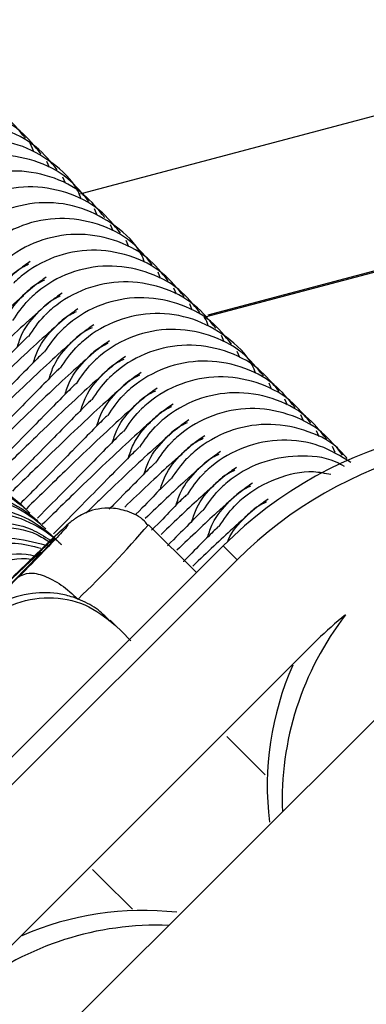
# Model space of a CAD drawing. Units: millimetres. Extents: x 8562 to 25208, y 42620 to 49019.
# Drawn here: x 19944 to 19953, y 45474 to 45500 of the extents above; entities that cross this region are included whole.
import ezdxf

# ---------------------------------------------------------------- set-up
doc = ezdxf.new("R2010")
doc.units = ezdxf.units.MM
doc.header["$LTSCALE"] = 200

msp = doc.modelspace()

# ---------------------------------------------------------------- linework, layer by layer
at = {"color": 7, "linetype": 'Continuous', "lineweight": 25}
for p, q in [((19967.696, 45501.605), (19945.349, 45495.66)), ((19944.057, 45496.793), (19943.971, 45496.99)), ((19966.493, 45497.146), (19948.624, 45492.392)), ((19966.468, 45497.171), (19948.676, 45492.437)), ((19944.486, 45496.35), (19944.417, 45496.51)), ((19944.906, 45495.93), (19944.836, 45496.091)), ((19945.332, 45495.655), (19945.27, 45495.639)), ((19945.745, 45495.091), (19945.675, 45495.251)), ((19946.165, 45494.672), (19946.095, 45494.832)), ((19946.584, 45494.252), (19946.515, 45494.412)), ((19947.423, 45493.413), (19947.354, 45493.573)), ((19947.843, 45492.993), (19947.773, 45493.153)), ((19948.262, 45492.574), (19948.193, 45492.734)), ((19948.607, 45492.388), (19948.581, 45492.381)), ((19949.101, 45491.735), (19949.032, 45491.895)), ((19949.521, 45491.315), (19949.452, 45491.475)), ((19950.36, 45490.476), (19950.291, 45490.636)), ((19950.78, 45490.056), (19950.71, 45490.216)), ((19951.2, 45489.637), (19951.13, 45489.797)), ((19951.619, 45489.217), (19951.55, 45489.377)), ((19952.039, 45488.797), (19951.969, 45488.958)), ((19948.368, 45485.617), (19947.099, 45486.886)), ((19949.075, 45486.324), (19940.59, 45477.839)), ((19949.445, 45485.954), (19940.96, 45477.469)), ((19946.231, 45484.219), (19946.092, 45484.358)), ((19943.081, 45475.348), (19951.566, 45483.833))]:
    msp.add_line(p, q, dxfattribs=at)
at = {"color": 1, "linetype": 'Continuous', "lineweight": 25}
msp.add_line((19949.445, 45485.954), (19949.075, 45486.324), dxfattribs=at)
at = {"color": 7, "linetype": 'Continuous', "lineweight": 25, "flags": 128}
for points in [[(20499.257, 46027.893), (20450.12, 45978.756), (20400.98, 45929.616), (20351.837, 45880.473), (20302.693, 45831.328), (20253.549, 45782.184), (20204.405, 45733.041), (20155.265, 45683.901), (20106.128, 45634.764), (20056.997, 45585.632), (20007.871, 45536.507), (19958.754, 45487.389), (19909.645, 45438.281), (19860.547, 45389.182), (19811.46, 45340.095), (19762.385, 45291.021), (19713.325, 45241.96), (19664.279, 45192.915), (19615.251, 45143.886), (19566.24, 45094.875), (19517.248, 45045.883), (19468.277, 44996.912), (19419.326, 44947.962)], [(19940.766, 45482.663), (19940.773, 45482.694), (19941.042, 45482.986), (19941.535, 45483.495), (19942.175, 45484.143), (19942.864, 45484.832), (19943.5, 45485.457), (19943.983, 45485.923), (19944.241, 45486.159), (19944.234, 45486.128), (19943.964, 45485.836), (19943.472, 45485.327), (19942.832, 45484.679), (19942.142, 45483.99), (19941.507, 45483.365), (19941.024, 45482.899), (19940.766, 45482.663)], [(19946.638, 45483.812), (19946.386, 45484.064), (19946.23, 45484.22)], [(19950.188, 45480.262), (19949.397, 45481.053), (19949.171, 45481.279)], [(19945.625, 45477.754), (19945.861, 45477.518), (19946.677, 45476.702)]]:
    msp.add_lwpolyline(points, dxfattribs=at)
at = {"color": 7, "linetype": 'Continuous', "lineweight": 25}
for centre, radius, start, end in [((19956.854, 45478.546), 11, 71.5068, 135.0018), ((19957.224, 45478.176), 11, 74.5966, 135.0027), ((19958.644, 45479.588), 8.007, 142.1942, 182.2135), ((19957.251, 45478.145), 8.042, 127.8373, 134.9809), ((19947.325, 45468.274), 8.003, 87.7731, 127.8154)]:
    msp.add_arc(centre, radius, start, end, dxfattribs=at)
at = {"color": 1, "linetype": 'Continuous', "lineweight": 25}
msp.add_arc((19926.745, 45504.244), 26.75, 313.7348, 319.5414, dxfattribs=at)
at = {"color": 7, "linetype": 'Continuous', "lineweight": 25}
for centre, major_axis, start_param, end_param in [((19958.266, 45479.962), (8.021, 0.1), 2.716066, 3.248828), ((19946.953, 45468.648), (0.1, 8.021), 6.182623, 6.708713)]:
    msp.add_ellipse(centre, major_axis=major_axis, ratio=0.99451, start_param=start_param, end_param=end_param, dxfattribs=at)
for points, knots in [([(19943.847, 45497.125), (19943.672, 45497.34), (19943.284, 45497.818), (19942.411, 45498.253), (19941.402, 45498.411), (19940.392, 45498.22), (19939.73, 45497.837), (19939.411, 45497.551), (19939.346, 45497.487), (19939.337, 45497.477)], [0, 0, 0, 0, 0.160696, 0.357169, 0.553518, 0.749881, 0.946256, 0.992155, 1, 1, 1, 1]), ([(19944.266, 45496.705), (19944.092, 45496.92), (19943.704, 45497.398), (19942.83, 45497.833), (19941.821, 45497.992), (19940.812, 45497.801), (19940.149, 45497.417), (19939.831, 45497.132), (19939.766, 45497.067), (19939.756, 45497.058)], [0, 0, 0, 0, 0.160698, 0.357169, 0.55352, 0.749886, 0.946264, 0.992164, 1, 1, 1, 1]), ([(19944.686, 45496.286), (19944.512, 45496.5), (19944.124, 45496.978), (19943.247, 45497.417), (19942.249, 45497.558), (19941.46, 45497.466), (19941.1, 45497.243), (19941.026, 45497.197)], [0, 0, 0, 0, 0.200697, 0.446073, 0.691413, 0.936542, 1, 1, 1, 1]), ([(19945.325, 45495.511), (19945.295, 45495.585), (19945.14, 45495.973), (19944.566, 45496.508), (19943.676, 45497.004), (19942.666, 45497.136), (19941.879, 45497.046), (19941.519, 45496.823), (19941.445, 45496.777)], [0, 0, 0, 0, 0.053091, 0.275421, 0.497851, 0.720253, 0.942567, 1, 1, 1, 1]), ([(19945.525, 45495.446), (19945.35, 45495.661), (19944.963, 45496.139), (19944.089, 45496.574), (19943.08, 45496.733), (19942.07, 45496.542), (19941.408, 45496.158), (19941.09, 45495.873), (19941.025, 45495.808), (19941.015, 45495.799)], [0, 0, 0, 0, 0.1606417, 0.3571213, 0.553573, 0.7499471, 0.9462534, 0.9921547, 1, 1, 1, 1]), ([(19945.944, 45495.027), (19945.77, 45495.242), (19945.382, 45495.72), (19944.508, 45496.155), (19943.499, 45496.314), (19942.49, 45496.122), (19941.827, 45495.74), (19941.51, 45495.453), (19941.444, 45495.389), (19941.434, 45495.379)], [0, 0, 0, 0, 0.160631, 0.357098, 0.553539, 0.749903, 0.94619, 0.992097, 1, 1, 1, 1]), ([(19946.364, 45494.607), (19946.19, 45494.822), (19945.802, 45495.3), (19944.928, 45495.735), (19943.919, 45495.894), (19942.909, 45495.703), (19942.247, 45495.319), (19941.929, 45495.034), (19941.864, 45494.969), (19941.854, 45494.96)], [0, 0, 0, 0, 0.16063, 0.357096, 0.553533, 0.749893, 0.946265, 0.992163, 1, 1, 1, 1]), ([(19947.003, 45493.833), (19946.974, 45493.907), (19946.819, 45494.295), (19946.244, 45494.831), (19945.357, 45495.321), (19944.336, 45495.473), (19943.33, 45495.283), (19942.667, 45494.9), (19942.348, 45494.614), (19942.283, 45494.549), (19942.274, 45494.54)], [0, 0, 0, 0, 0.043291, 0.224736, 0.406137, 0.58759, 0.768972, 0.950357, 0.992761, 1, 1, 1, 1]), ([(19947.203, 45493.768), (19947.029, 45493.983), (19946.641, 45494.461), (19945.767, 45494.896), (19944.758, 45495.055), (19943.748, 45494.864), (19943.086, 45494.48), (19942.768, 45494.194), (19942.703, 45494.13), (19942.693, 45494.12)], [0, 0, 0, 0, 0.160696, 0.357083, 0.553525, 0.749888, 0.946264, 0.992163, 1, 1, 1, 1]), ([(19947.623, 45493.348), (19947.448, 45493.563), (19947.06, 45494.041), (19946.187, 45494.477), (19945.178, 45494.635), (19944.168, 45494.444), (19943.506, 45494.06), (19943.188, 45493.775), (19943.122, 45493.71), (19943.113, 45493.701)], [0, 0, 0, 0, 0.160694, 0.357084, 0.553522, 0.749883, 0.946257, 0.992155, 1, 1, 1, 1]), ([(19948.042, 45492.929), (19947.868, 45493.144), (19947.48, 45493.622), (19946.606, 45494.057), (19945.597, 45494.215), (19944.588, 45494.024), (19943.926, 45493.641), (19943.607, 45493.355), (19943.542, 45493.291), (19943.532, 45493.281)], [0, 0, 0, 0, 0.160696, 0.357083, 0.553525, 0.749888, 0.946264, 0.992163, 1, 1, 1, 1]), ([(19943.975, 45493.859), (19943.875, 45493.791), (19943.683, 45493.661), (19942.932, 45492.994), (19941.89, 45492.013), (19940.921, 45491.063), (19940.567, 45490.716)], [0, 0, 0, 0, 0.234267, 0.446678, 0.79757, 1, 1, 1, 1]), ([(19943.931, 45493.785), (19943.818, 45493.728), (19943.635, 45493.637), (19943.478, 45493.485), (19943.412, 45493.42), (19943.403, 45493.411)], [0, 0, 0, 0, 0.576701, 0.938235, 1, 1, 1, 1]), ([(19948.462, 45492.509), (19948.287, 45492.724), (19947.899, 45493.202), (19947.026, 45493.637), (19946.017, 45493.796), (19945.007, 45493.605), (19944.345, 45493.221), (19944.027, 45492.936), (19943.962, 45492.871), (19943.952, 45492.862)], [0, 0, 0, 0, 0.160694, 0.357084, 0.553522, 0.749883, 0.946257, 0.992155, 1, 1, 1, 1]), ([(19944.395, 45493.44), (19944.294, 45493.371), (19944.103, 45493.241), (19943.352, 45492.575), (19942.31, 45491.593), (19941.341, 45490.644), (19940.987, 45490.296)], [0, 0, 0, 0, 0.234269, 0.446679, 0.797573, 1, 1, 1, 1]), ([(19944.351, 45493.365), (19944.238, 45493.309), (19944.055, 45493.217), (19943.897, 45493.065), (19943.832, 45493.001), (19943.822, 45492.991)], [0, 0, 0, 0, 0.576719, 0.938237, 1, 1, 1, 1]), ([(19948.882, 45492.09), (19948.707, 45492.305), (19948.319, 45492.783), (19947.446, 45493.218), (19946.437, 45493.376), (19945.427, 45493.185), (19944.765, 45492.802), (19944.446, 45492.516), (19944.381, 45492.452), (19944.372, 45492.442)], [0, 0, 0, 0, 0.160696, 0.357083, 0.553525, 0.749888, 0.946264, 0.992163, 1, 1, 1, 1]), ([(19944.815, 45493.02), (19944.714, 45492.952), (19944.522, 45492.821), (19943.771, 45492.155), (19942.729, 45491.173), (19941.761, 45490.224), (19941.406, 45489.877)], [0, 0, 0, 0, 0.234267, 0.446677, 0.797574, 1, 1, 1, 1]), ([(19943.216, 45492.016), (19943.254, 45492.136), (19943.367, 45492.493), (19943.629, 45492.795), (19943.813, 45492.982), (19943.822, 45492.991)], [0, 0, 0, 0, 0.322242, 0.965398, 1, 1, 1, 1]), ([(19943.516, 45492.294), (19943.641, 45492.482), (19943.775, 45492.682), (19943.943, 45492.852), (19943.952, 45492.862)], [0, 0, 0, 0, 0.944011, 1, 1, 1, 1]), ([(19944.77, 45492.946), (19944.658, 45492.889), (19944.474, 45492.798), (19944.317, 45492.646), (19944.252, 45492.581), (19944.242, 45492.572)], [0, 0, 0, 0, 0.576701, 0.938235, 1, 1, 1, 1]), ([(19949.301, 45491.67), (19949.127, 45491.885), (19948.739, 45492.363), (19947.865, 45492.798), (19946.856, 45492.957), (19945.846, 45492.766), (19945.184, 45492.382), (19944.866, 45492.097), (19944.801, 45492.032), (19944.791, 45492.023)], [0, 0, 0, 0, 0.160696, 0.357169, 0.553518, 0.749881, 0.946256, 0.992155, 1, 1, 1, 1]), ([(19945.234, 45492.601), (19945.134, 45492.532), (19944.942, 45492.402), (19944.191, 45491.735), (19943.149, 45490.754), (19942.18, 45489.804), (19941.826, 45489.457)], [0, 0, 0, 0, 0.234269, 0.446679, 0.797573, 1, 1, 1, 1]), ([(19943.635, 45491.597), (19943.673, 45491.716), (19943.787, 45492.074), (19944.049, 45492.375), (19944.233, 45492.562), (19944.242, 45492.572)], [0, 0, 0, 0, 0.322198, 0.96536, 1, 1, 1, 1]), ([(19943.935, 45491.874), (19944.061, 45492.063), (19944.194, 45492.263), (19944.362, 45492.433), (19944.372, 45492.442)], [0, 0, 0, 0, 0.944011, 1, 1, 1, 1]), ([(19945.19, 45492.526), (19945.077, 45492.47), (19944.893, 45492.378), (19944.736, 45492.226), (19944.671, 45492.162), (19944.662, 45492.152)], [0, 0, 0, 0, 0.577245, 0.938244, 1, 1, 1, 1]), ([(19949.941, 45490.895), (19949.911, 45490.97), (19949.756, 45491.357), (19949.181, 45491.894), (19948.294, 45492.384), (19947.273, 45492.536), (19946.267, 45492.346), (19945.604, 45491.962), (19945.286, 45491.677), (19945.22, 45491.612), (19945.211, 45491.603)], [0, 0, 0, 0, 0.043282, 0.224737, 0.406217, 0.587587, 0.768971, 0.950364, 0.992762, 1, 1, 1, 1]), ([(19948.682, 45492.154), (19948.661, 45492.235), (19948.64, 45492.318), (19948.583, 45492.379), (19948.581, 45492.381)], [0, 0, 0, 0, 0.966258, 1, 1, 1, 1]), ([(19945.654, 45492.181), (19945.553, 45492.113), (19945.361, 45491.982), (19944.611, 45491.316), (19943.569, 45490.334), (19942.6, 45489.385), (19942.246, 45489.038)], [0, 0, 0, 0, 0.234267, 0.446677, 0.797574, 1, 1, 1, 1]), ([(19944.055, 45491.177), (19944.093, 45491.297), (19944.207, 45491.654), (19944.468, 45491.956), (19944.652, 45492.143), (19944.662, 45492.152)], [0, 0, 0, 0, 0.322242, 0.965398, 1, 1, 1, 1]), ([(19944.355, 45491.454), (19944.481, 45491.643), (19944.614, 45491.843), (19944.782, 45492.013), (19944.791, 45492.023)], [0, 0, 0, 0, 0.944011, 1, 1, 1, 1]), ([(19945.61, 45492.106), (19945.497, 45492.05), (19945.313, 45491.959), (19945.156, 45491.806), (19945.091, 45491.742), (19945.081, 45491.733)], [0, 0, 0, 0, 0.577282, 0.938237, 1, 1, 1, 1]), ([(19950.141, 45490.831), (19949.966, 45491.046), (19949.578, 45491.524), (19948.704, 45491.959), (19947.695, 45492.118), (19946.686, 45491.927), (19946.024, 45491.543), (19945.705, 45491.257), (19945.64, 45491.193), (19945.631, 45491.183)], [0, 0, 0, 0, 0.160697, 0.357166, 0.553516, 0.74988, 0.946257, 0.992155, 1, 1, 1, 1]), ([(19943.917, 45491.873), (19943.905, 45491.864), (19943.879, 45491.845), (19943.54, 45491.501), (19943.035, 45490.988), (19942.404, 45490.343), (19941.857, 45489.788), (19941.566, 45489.493)], [0, 0, 0, 0, 0.1948586, 0.4134413, 0.6138812, 0.7948555, 1, 1, 1, 1]), ([(19946.074, 45491.761), (19945.973, 45491.693), (19945.781, 45491.563), (19945.03, 45490.896), (19943.988, 45489.915), (19943.02, 45488.965), (19942.665, 45488.618)], [0, 0, 0, 0, 0.234269, 0.446679, 0.797573, 1, 1, 1, 1]), ([(19944.475, 45490.758), (19944.513, 45490.877), (19944.626, 45491.235), (19944.888, 45491.536), (19945.072, 45491.723), (19945.081, 45491.733)], [0, 0, 0, 0, 0.322198, 0.96536, 1, 1, 1, 1]), ([(19944.775, 45491.035), (19944.9, 45491.224), (19945.033, 45491.424), (19945.202, 45491.593), (19945.211, 45491.603)], [0, 0, 0, 0, 0.944011, 1, 1, 1, 1]), ([(19946.029, 45491.687), (19945.916, 45491.631), (19945.733, 45491.539), (19945.576, 45491.387), (19945.51, 45491.322), (19945.501, 45491.313)], [0, 0, 0, 0, 0.577245, 0.938244, 1, 1, 1, 1]), ([(19950.56, 45490.411), (19950.386, 45490.626), (19949.997, 45491.104), (19949.124, 45491.539), (19948.115, 45491.698), (19947.105, 45491.507), (19946.443, 45491.123), (19946.125, 45490.838), (19946.06, 45490.773), (19946.05, 45490.764)], [0, 0, 0, 0, 0.160697, 0.357167, 0.55361, 0.749886, 0.946257, 0.992164, 1, 1, 1, 1]), ([(19944.337, 45491.453), (19944.325, 45491.444), (19944.298, 45491.425), (19943.959, 45491.082), (19943.455, 45490.568), (19942.823, 45489.923), (19942.276, 45489.368), (19941.986, 45489.073)], [0, 0, 0, 0, 0.194852, 0.413445, 0.613883, 0.794859, 1, 1, 1, 1]), ([(19946.493, 45491.342), (19946.393, 45491.273), (19946.201, 45491.143), (19945.45, 45490.477), (19944.407, 45489.495), (19943.439, 45488.546), (19943.085, 45488.198)], [0, 0, 0, 0, 0.234264, 0.446675, 0.797606, 1, 1, 1, 1]), ([(19944.894, 45490.338), (19944.932, 45490.457), (19945.045, 45490.815), (19945.308, 45491.117), (19945.491, 45491.303), (19945.501, 45491.313)], [0, 0, 0, 0, 0.322162, 0.965406, 1, 1, 1, 1]), ([(19946.449, 45491.267), (19946.336, 45491.211), (19946.152, 45491.12), (19945.995, 45490.967), (19945.93, 45490.903), (19945.92, 45490.893)], [0, 0, 0, 0, 0.577282, 0.938237, 1, 1, 1, 1]), ([(19944.757, 45491.033), (19944.744, 45491.024), (19944.718, 45491.005), (19944.379, 45490.662), (19943.875, 45490.149), (19943.243, 45489.504), (19942.696, 45488.949), (19942.405, 45488.654)], [0, 0, 0, 0, 0.1948589, 0.413442, 0.6138823, 0.7948506, 1, 1, 1, 1]), ([(19945.194, 45490.615), (19945.32, 45490.804), (19945.453, 45491.004), (19945.621, 45491.174), (19945.631, 45491.183)], [0, 0, 0, 0, 0.944064, 1, 1, 1, 1]), ([(19950.98, 45489.992), (19950.805, 45490.207), (19950.417, 45490.685), (19949.543, 45491.12), (19948.534, 45491.278), (19947.525, 45491.087), (19946.863, 45490.704), (19946.545, 45490.418), (19946.479, 45490.354), (19946.47, 45490.344)], [0, 0, 0, 0, 0.160695, 0.357162, 0.553601, 0.749963, 0.946256, 0.992156, 1, 1, 1, 1]), ([(19946.912, 45490.922), (19946.812, 45490.854), (19946.62, 45490.723), (19945.87, 45490.057), (19944.827, 45489.076), (19943.859, 45488.126), (19943.504, 45487.779)], [0, 0, 0, 0, 0.234266, 0.446679, 0.797606, 1, 1, 1, 1]), ([(19945.313, 45489.919), (19945.351, 45490.038), (19945.465, 45490.396), (19945.727, 45490.697), (19945.911, 45490.884), (19945.92, 45490.893)], [0, 0, 0, 0, 0.322164, 0.965371, 1, 1, 1, 1]), ([(19945.613, 45490.196), (19945.738, 45490.385), (19945.871, 45490.586), (19946.041, 45490.754), (19946.05, 45490.764)], [0, 0, 0, 0, 0.9435666, 1, 1, 1, 1]), ([(19946.868, 45490.848), (19946.755, 45490.791), (19946.572, 45490.7), (19946.415, 45490.548), (19946.35, 45490.483), (19946.34, 45490.474)], [0, 0, 0, 0, 0.576979, 0.938201, 1, 1, 1, 1]), ([(19951.399, 45489.572), (19951.225, 45489.787), (19950.837, 45490.265), (19949.963, 45490.7), (19948.954, 45490.859), (19947.944, 45490.668), (19947.282, 45490.284), (19946.964, 45489.999), (19946.899, 45489.934), (19946.889, 45489.925)], [0, 0, 0, 0, 0.160695, 0.357163, 0.553604, 0.749968, 0.946257, 0.992163, 1, 1, 1, 1]), ([(19945.176, 45490.614), (19945.164, 45490.605), (19945.138, 45490.586), (19944.798, 45490.242), (19944.294, 45489.729), (19943.663, 45489.084), (19943.116, 45488.529), (19942.825, 45488.234)], [0, 0, 0, 0, 0.1948678, 0.4134427, 0.6138864, 0.7948504, 1, 1, 1, 1]), ([(19947.332, 45490.503), (19947.231, 45490.434), (19947.04, 45490.304), (19946.289, 45489.638), (19945.231, 45488.641), (19944.244, 45487.673), (19943.871, 45487.308)], [0, 0, 0, 0, 0.231868, 0.442105, 0.789442, 1, 1, 1, 1]), ([(19945.733, 45489.499), (19945.771, 45489.618), (19945.885, 45489.976), (19946.147, 45490.278), (19946.331, 45490.464), (19946.34, 45490.474)], [0, 0, 0, 0, 0.322129, 0.965403, 1, 1, 1, 1]), ([(19946.033, 45489.776), (19946.158, 45489.966), (19946.29, 45490.166), (19946.46, 45490.335), (19946.47, 45490.344)], [0, 0, 0, 0, 0.943622, 1, 1, 1, 1]), ([(19947.288, 45490.428), (19947.175, 45490.372), (19946.991, 45490.28), (19946.834, 45490.128), (19946.769, 45490.064), (19946.76, 45490.054)], [0, 0, 0, 0, 0.577011, 0.938204, 1, 1, 1, 1]), ([(19951.818, 45489.153), (19951.644, 45489.368), (19951.256, 45489.846), (19950.383, 45490.281), (19949.374, 45490.439), (19948.364, 45490.248), (19947.702, 45489.864), (19947.384, 45489.579), (19947.319, 45489.514), (19947.309, 45489.505)], [0, 0, 0, 0, 0.160643, 0.357124, 0.553577, 0.749953, 0.946261, 0.992162, 1, 1, 1, 1]), ([(19945.596, 45490.194), (19945.583, 45490.185), (19945.557, 45490.166), (19945.218, 45489.823), (19944.714, 45489.309), (19944.082, 45488.665), (19943.535, 45488.11), (19943.244, 45487.815)], [0, 0, 0, 0, 0.194868, 0.413458, 0.613886, 0.794901, 1, 1, 1, 1]), ([(19947.752, 45490.083), (19947.651, 45490.015), (19947.46, 45489.884), (19946.708, 45489.218), (19945.651, 45488.222), (19944.663, 45487.253), (19944.291, 45486.888)], [0, 0, 0, 0, 0.231857, 0.442118, 0.789439, 1, 1, 1, 1]), ([(19946.153, 45489.079), (19946.191, 45489.199), (19946.304, 45489.557), (19946.567, 45489.858), (19946.75, 45490.045), (19946.76, 45490.054)], [0, 0, 0, 0, 0.322162, 0.965404, 1, 1, 1, 1]), ([(19947.707, 45490.009), (19947.594, 45489.952), (19947.411, 45489.861), (19947.254, 45489.709), (19947.189, 45489.644), (19947.179, 45489.635)], [0, 0, 0, 0, 0.577018, 0.938204, 1, 1, 1, 1]), ([(19952.238, 45488.733), (19952.064, 45488.948), (19951.676, 45489.426), (19950.802, 45489.861), (19949.793, 45490.02), (19948.784, 45489.828), (19948.12, 45489.446), (19947.804, 45489.159), (19947.738, 45489.095), (19947.728, 45489.085)], [0, 0, 0, 0, 0.160628, 0.357097, 0.553533, 0.74989, 0.946261, 0.992089, 1, 1, 1, 1]), ([(19946.015, 45489.775), (19946.003, 45489.766), (19945.977, 45489.747), (19945.638, 45489.403), (19945.133, 45488.889), (19944.515, 45488.259), (19943.986, 45487.722), (19943.713, 45487.445)], [0, 0, 0, 0, 0.197218, 0.418465, 0.621344, 0.80454, 1, 1, 1, 1]), ([(19946.453, 45489.357), (19946.578, 45489.546), (19946.71, 45489.747), (19946.88, 45489.915), (19946.889, 45489.925)], [0, 0, 0, 0, 0.943573, 1, 1, 1, 1]), ([(19948.171, 45489.664), (19948.071, 45489.595), (19947.88, 45489.466), (19947.123, 45488.793), (19946.289, 45488.012), (19945.567, 45487.305), (19945.449, 45487.191)], [0, 0, 0, 0, 0.270621, 0.516032, 0.92141, 1, 1, 1, 1]), ([(19946.572, 45488.66), (19946.61, 45488.779), (19946.724, 45489.137), (19946.986, 45489.438), (19947.17, 45489.625), (19947.179, 45489.635)], [0, 0, 0, 0, 0.322118, 0.965367, 1, 1, 1, 1]), ([(19946.872, 45488.937), (19946.997, 45489.126), (19947.13, 45489.327), (19947.299, 45489.496), (19947.309, 45489.505)], [0, 0, 0, 0, 0.943573, 1, 1, 1, 1]), ([(19948.127, 45489.589), (19948.014, 45489.533), (19947.831, 45489.441), (19947.674, 45489.289), (19947.608, 45489.224), (19947.599, 45489.215)], [0, 0, 0, 0, 0.5770339, 0.9382005, 1, 1, 1, 1]), ([(19952.36, 45488.636), (19952.276, 45488.734), (19951.974, 45489.089), (19951.217, 45489.436), (19950.214, 45489.602), (19949.203, 45489.409), (19948.541, 45489.025), (19948.223, 45488.74), (19948.157, 45488.675), (19948.148, 45488.666)], [0, 0, 0, 0, 0.082217, 0.296967, 0.511776, 0.726502, 0.941239, 0.991431, 1, 1, 1, 1]), ([(19946.435, 45489.355), (19946.423, 45489.346), (19946.396, 45489.327), (19946.057, 45488.984), (19945.553, 45488.47), (19944.945, 45487.85), (19944.429, 45487.326), (19944.169, 45487.062)], [0, 0, 0, 0, 0.199033, 0.422315, 0.627061, 0.811948, 1, 1, 1, 1]), ([(19948.591, 45489.244), (19948.489, 45489.174), (19948.294, 45489.04), (19947.625, 45488.452), (19946.893, 45487.753), (19946.472, 45487.352)], [0, 0, 0, 0, 0.318819, 0.607902, 1, 1, 1, 1]), ([(19946.992, 45488.24), (19947.03, 45488.36), (19947.143, 45488.717), (19947.406, 45489.019), (19947.59, 45489.205), (19947.599, 45489.215)], [0, 0, 0, 0, 0.32216, 0.965408, 1, 1, 1, 1]), ([(19948.546, 45489.169), (19948.434, 45489.113), (19948.25, 45489.021), (19948.093, 45488.869), (19948.028, 45488.805), (19948.019, 45488.795)], [0, 0, 0, 0, 0.577014, 0.938198, 1, 1, 1, 1]), ([(19946.855, 45488.936), (19946.842, 45488.927), (19946.816, 45488.908), (19946.477, 45488.564), (19945.972, 45488.05), (19945.365, 45487.431), (19944.849, 45486.907), (19944.589, 45486.643)], [0, 0, 0, 0, 0.19905, 0.422315, 0.627057, 0.811944, 1, 1, 1, 1]), ([(19947.292, 45488.517), (19947.418, 45488.706), (19947.551, 45488.906), (19947.719, 45489.076), (19947.728, 45489.085)], [0, 0, 0, 0, 0.944008, 1, 1, 1, 1]), ([(19952.458, 45488.531), (19952.19, 45488.698), (19951.634, 45489.043), (19950.628, 45489.176), (19949.624, 45488.991), (19948.961, 45488.606), (19948.642, 45488.32), (19948.577, 45488.256), (19948.567, 45488.246)], [0, 0, 0, 0, 0.22178, 0.45956, 0.697245, 0.934946, 0.990504, 1, 1, 1, 1]), ([(19949.01, 45488.824), (19948.908, 45488.754), (19948.712, 45488.619), (19948.077, 45488.061), (19947.392, 45487.408), (19947.017, 45487.05)], [0, 0, 0, 0, 0.332765, 0.6344699, 1, 1, 1, 1]), ([(19947.412, 45487.821), (19947.45, 45487.94), (19947.563, 45488.297), (19947.824, 45488.601), (19948.009, 45488.786), (19948.019, 45488.795)], [0, 0, 0, 0, 0.322104, 0.965084, 1, 1, 1, 1]), ([(19947.711, 45488.098), (19947.837, 45488.287), (19947.97, 45488.487), (19948.138, 45488.656), (19948.148, 45488.666)], [0, 0, 0, 0, 0.944008, 1, 1, 1, 1]), ([(19948.966, 45488.75), (19948.853, 45488.693), (19948.67, 45488.602), (19948.513, 45488.45), (19948.448, 45488.385), (19948.438, 45488.376)], [0, 0, 0, 0, 0.57703, 0.938207, 1, 1, 1, 1]), ([(19952.284, 45488.426), (19952.206, 45488.471), (19951.836, 45488.682), (19951.043, 45488.745), (19950.045, 45488.574), (19949.38, 45488.186), (19949.062, 45487.901), (19948.997, 45487.836), (19948.987, 45487.827)], [0, 0, 0, 0, 0.07495, 0.357596, 0.64013, 0.922683, 0.988724, 1, 1, 1, 1]), ([(19947.274, 45488.516), (19947.262, 45488.507), (19947.237, 45488.489), (19946.89, 45488.138), (19946.487, 45487.727), (19946.163, 45487.397), (19946.064, 45487.296)], [0, 0, 0, 0, 0.277802, 0.589429, 0.875165, 1, 1, 1, 1]), ([(19949.43, 45488.405), (19949.327, 45488.334), (19949.132, 45488.2), (19948.496, 45487.641), (19947.811, 45486.988), (19947.436, 45486.631)], [0, 0, 0, 0, 0.332763, 0.634471, 1, 1, 1, 1]), ([(19947.831, 45487.401), (19947.869, 45487.52), (19947.983, 45487.878), (19948.243, 45488.181), (19948.429, 45488.366), (19948.438, 45488.376)], [0, 0, 0, 0, 0.322149, 0.965117, 1, 1, 1, 1]), ([(19939.588, 45483.084), (19939.579, 45483.093), (19939.331, 45483.339), (19938.937, 45483.919), (19938.667, 45484.907), (19938.74, 45485.931), (19939.148, 45486.873), (19939.845, 45487.627), (19940.752, 45488.108), (19941.767, 45488.261), (19942.775, 45488.071), (19943.438, 45487.686), (19943.756, 45487.401), (19943.821, 45487.336), (19943.831, 45487.326)], [0, 0, 0, 0, 0.004314, 0.111628, 0.218971, 0.326327, 0.433696, 0.541095, 0.648512, 0.755916, 0.863235, 0.970611, 0.995713, 1, 1, 1, 1]), ([(19948.131, 45487.678), (19948.257, 45487.867), (19948.39, 45488.067), (19948.558, 45488.237), (19948.567, 45488.246)], [0, 0, 0, 0, 0.944014, 1, 1, 1, 1]), ([(19949.386, 45488.33), (19949.273, 45488.274), (19949.09, 45488.182), (19948.932, 45488.031), (19948.867, 45487.966), (19948.858, 45487.956)], [0, 0, 0, 0, 0.576997, 0.938724, 1, 1, 1, 1]), ([(19951.928, 45488.214), (19951.776, 45488.244), (19951.293, 45488.34), (19950.46, 45488.138), (19949.8, 45487.767), (19949.481, 45487.481), (19949.416, 45487.417), (19949.407, 45487.407)], [0, 0, 0, 0, 0.167895, 0.533855, 0.899839, 0.98538, 1, 1, 1, 1]), ([(19939.717, 45482.954), (19939.708, 45482.964), (19939.463, 45483.211), (19939.067, 45483.787), (19938.798, 45484.776), (19938.872, 45485.799), (19939.281, 45486.74), (19939.977, 45487.494), (19940.884, 45487.976), (19941.899, 45488.13), (19942.906, 45487.94), (19943.568, 45487.556), (19943.886, 45487.271), (19943.951, 45487.206), (19943.96, 45487.197)], [0, 0, 0, 0, 0.004279, 0.111632, 0.218969, 0.326305, 0.433704, 0.541104, 0.648503, 0.755915, 0.86326, 0.970636, 0.995707, 1, 1, 1, 1]), ([(19947.693, 45488.096), (19947.683, 45488.088), (19947.66, 45488.071), (19947.297, 45487.714), (19947.001, 45487.386), (19946.767, 45487.166), (19946.765, 45487.164)], [0, 0, 0, 0, 0.3166288, 0.6718444, 0.99754, 1, 1, 1, 1]), ([(19949.85, 45487.985), (19949.747, 45487.915), (19949.552, 45487.78), (19948.916, 45487.222), (19948.231, 45486.569), (19947.856, 45486.211)], [0, 0, 0, 0, 0.332746, 0.634453, 1, 1, 1, 1]), ([(19948.251, 45486.981), (19948.289, 45487.101), (19948.403, 45487.458), (19948.663, 45487.762), (19948.848, 45487.947), (19948.858, 45487.956)], [0, 0, 0, 0, 0.322104, 0.96508, 1, 1, 1, 1]), ([(19949.805, 45487.911), (19949.693, 45487.854), (19949.509, 45487.763), (19949.352, 45487.611), (19949.286, 45487.546), (19949.277, 45487.537)], [0, 0, 0, 0, 0.576666, 0.938235, 1, 1, 1, 1]), ([(19940.007, 45482.664), (19939.998, 45482.674), (19939.753, 45482.922), (19939.356, 45483.498), (19939.087, 45484.488), (19939.16, 45485.511), (19939.568, 45486.453), (19940.265, 45487.207), (19941.172, 45487.688), (19942.187, 45487.842), (19943.195, 45487.651), (19943.857, 45487.267), (19944.175, 45486.981), (19944.241, 45486.916), (19944.25, 45486.907)], [0, 0, 0, 0, 0.004278, 0.111602, 0.218942, 0.326309, 0.433677, 0.541079, 0.648501, 0.755859, 0.863231, 0.970614, 0.995713, 1, 1, 1, 1]), ([(19940.137, 45482.535), (19940.128, 45482.544), (19939.883, 45482.792), (19939.486, 45483.368), (19939.218, 45484.356), (19939.292, 45485.379), (19939.7, 45486.321), (19940.397, 45487.075), (19941.304, 45487.556), (19942.318, 45487.71), (19943.326, 45487.521), (19943.987, 45487.136), (19944.305, 45486.851), (19944.37, 45486.787), (19944.38, 45486.777)], [0, 0, 0, 0, 0.004284, 0.11163, 0.218971, 0.326305, 0.433683, 0.541076, 0.648519, 0.755879, 0.863273, 0.970603, 0.995711, 1, 1, 1, 1]), ([(19948.113, 45487.677), (19948.102, 45487.669), (19948.08, 45487.651), (19947.716, 45487.294), (19947.422, 45486.968), (19947.187, 45486.746), (19947.185, 45486.745)], [0, 0, 0, 0, 0.316627, 0.671837, 0.99756, 1, 1, 1, 1]), ([(19948.551, 45487.259), (19948.676, 45487.447), (19948.809, 45487.647), (19948.978, 45487.817), (19948.987, 45487.827)], [0, 0, 0, 0, 0.944014, 1, 1, 1, 1]), ([(19940.427, 45482.245), (19940.417, 45482.254), (19940.172, 45482.502), (19939.775, 45483.079), (19939.507, 45484.068), (19939.579, 45485.092), (19939.987, 45486.034), (19940.684, 45486.788), (19941.591, 45487.269), (19942.606, 45487.422), (19943.614, 45487.232), (19944.277, 45486.847), (19944.595, 45486.561), (19944.66, 45486.497), (19944.67, 45486.487)], [0, 0, 0, 0, 0.004278, 0.111621, 0.218951, 0.326304, 0.433694, 0.541093, 0.648511, 0.755866, 0.863235, 0.970611, 0.995713, 1, 1, 1, 1]), ([(19947.092, 45486.866), (19947.061, 45486.906), (19946.921, 45487.085), (19946.571, 45487.248), (19946.146, 45487.34), (19945.785, 45487.316), (19945.5, 45487.235), (19945.296, 45487.134), (19945.17, 45487.053), (19945.087, 45486.992), (19944.988, 45486.911), (19944.834, 45486.774), (19944.498, 45486.46), (19943.929, 45485.909), (19943.315, 45485.306), (19942.904, 45484.896), (19942.746, 45484.739)], [0, 0, 0, 0, 0.021494, 0.096783, 0.156873, 0.20746, 0.250133, 0.284169, 0.308163, 0.329763, 0.362217, 0.445781, 0.594338, 0.752273, 0.904482, 1, 1, 1, 1]), ([(19950.269, 45487.566), (19950.167, 45487.495), (19949.971, 45487.361), (19949.335, 45486.802), (19948.651, 45486.149), (19948.276, 45485.791)], [0, 0, 0, 0, 0.332744, 0.634453, 1, 1, 1, 1]), ([(19948.67, 45486.562), (19948.708, 45486.681), (19948.822, 45487.039), (19949.084, 45487.341), (19949.268, 45487.527), (19949.277, 45487.537)], [0, 0, 0, 0, 0.32224, 0.965399, 1, 1, 1, 1]), ([(19948.97, 45486.839), (19949.096, 45487.028), (19949.229, 45487.228), (19949.397, 45487.398), (19949.407, 45487.407)], [0, 0, 0, 0, 0.944008, 1, 1, 1, 1]), ([(19950.225, 45487.491), (19950.112, 45487.435), (19949.929, 45487.343), (19949.771, 45487.191), (19949.706, 45487.127), (19949.697, 45487.117)], [0, 0, 0, 0, 0.576701, 0.938231, 1, 1, 1, 1]), ([(19940.557, 45482.115), (19940.547, 45482.125), (19940.302, 45482.372), (19939.906, 45482.948), (19939.637, 45483.937), (19939.711, 45484.96), (19940.119, 45485.901), (19940.816, 45486.655), (19941.723, 45487.137), (19942.738, 45487.291), (19943.745, 45487.101), (19944.406, 45486.717), (19944.725, 45486.432), (19944.79, 45486.367), (19944.799, 45486.358)], [0, 0, 0, 0, 0.00428, 0.11163, 0.218965, 0.326304, 0.433676, 0.541073, 0.648516, 0.755875, 0.863268, 0.970598, 0.995707, 1, 1, 1, 1]), ([(19948.533, 45487.257), (19948.521, 45487.249), (19948.497, 45487.232), (19948.145, 45486.873), (19947.823, 45486.552), (19947.606, 45486.327), (19947.605, 45486.325)], [0, 0, 0, 0, 0.316626, 0.671838, 0.997596, 1, 1, 1, 1]), ([(19949.2, 45486.441), (19949.206, 45486.458), (19949.296, 45486.71), (19949.504, 45486.921), (19949.687, 45487.108), (19949.697, 45487.117)], [0, 0, 0, 0, 0.065656, 0.952252, 1, 1, 1, 1]), ([(19940.441, 45482.401), (19940.373, 45482.493), (19940.103, 45482.855), (19939.938, 45483.657), (19939.995, 45484.67), (19940.408, 45485.615), (19941.103, 45486.367), (19942.012, 45486.851), (19943.021, 45486.994), (19943.903, 45486.865), (19944.346, 45486.577), (19944.506, 45486.473)], [0, 0, 0, 0, 0.042975, 0.169438, 0.295928, 0.422455, 0.548999, 0.675513, 0.802066, 0.928575, 1, 1, 1, 1]), ([(19940.495, 45482.382), (19940.454, 45482.438), (19940.216, 45482.765), (19940.072, 45483.527), (19940.127, 45484.537), (19940.54, 45485.483), (19941.235, 45486.235), (19942.145, 45486.72), (19943.151, 45486.859), (19943.975, 45486.753), (19944.368, 45486.504), (19944.476, 45486.436)], [0, 0, 0, 0, 0.027097, 0.158882, 0.290658, 0.422487, 0.554335, 0.686244, 0.818051, 0.9499, 1, 1, 1, 1]), ([(19942.462, 45484.456), (19942.736, 45484.73), (19943.287, 45485.278), (19944.027, 45486.004), (19944.6, 45486.556), (19944.943, 45486.871), (19945.018, 45486.917), (19944.814, 45486.685), (19944.364, 45486.211), (19943.905, 45485.741), (19943.676, 45485.507)], [0, 0, 0, 0, 0.12482, 0.249845, 0.374868, 0.499894, 0.62492, 0.749941, 0.874969, 1, 1, 1, 1]), ([(19948.952, 45486.838), (19948.941, 45486.83), (19948.917, 45486.813), (19948.564, 45486.453), (19948.243, 45486.132), (19948.026, 45485.907), (19948.024, 45485.905)], [0, 0, 0, 0, 0.316652, 0.671834, 0.997596, 1, 1, 1, 1]), ([(19940.59, 45482.546), (19940.513, 45482.773), (19940.329, 45483.321), (19940.425, 45484.255), (19940.825, 45485.194), (19941.524, 45485.95), (19942.429, 45486.425), (19943.433, 45486.597), (19944.072, 45486.429), (19944.383, 45486.348)], [0, 0, 0, 0, 0.10642, 0.256602, 0.406834, 0.557079, 0.707287, 0.857542, 1, 1, 1, 1]), ([(19940.651, 45482.669), (19940.605, 45482.813), (19940.457, 45483.277), (19940.562, 45484.124), (19940.955, 45485.061), (19941.657, 45485.818), (19942.56, 45486.29), (19943.477, 45486.461), (19944.03, 45486.322), (19944.255, 45486.266)], [0, 0, 0, 0, 0.072854, 0.235813, 0.39882, 0.561866, 0.724913, 0.887977, 1, 1, 1, 1]), ([(19944.568, 45486.46), (19944.565, 45486.456), (19944.555, 45486.444), (19944.446, 45486.322), (19944.175, 45486.035), (19943.698, 45485.542), (19943.281, 45485.119), (19943.074, 45484.91)], [0, 0, 0, 0, 0.066985, 0.217727, 0.461914, 0.73351, 1, 1, 1, 1]), ([(19940.83, 45482.784), (19940.827, 45482.794), (19940.733, 45483.128), (19940.863, 45483.839), (19941.239, 45484.772), (19941.945, 45485.534), (19942.847, 45485.993), (19943.614, 45486.168), (19944.022, 45486.079), (19944.1, 45486.061)], [0, 0, 0, 0, 0.006048, 0.195722, 0.385444, 0.575192, 0.764894, 0.954655, 1, 1, 1, 1]), ([(19940.969, 45482.906), (19940.972, 45483.17), (19940.978, 45483.771), (19941.385, 45484.641), (19942.074, 45485.403), (19942.979, 45485.853), (19943.678, 45486.036), (19944.019, 45485.97), (19944.03, 45485.968)], [0, 0, 0, 0, 0.161571, 0.369316, 0.5771, 0.784878, 0.992688, 1, 1, 1, 1]), ([(19943.676, 45485.507), (19943.758, 45485.552), (19943.921, 45485.643), (19944.332, 45485.554), (19944.799, 45485.312), (19945.092, 45485.048), (19945.239, 45484.916)], [0, 0, 0, 0, 0.249987, 0.500002, 0.750019, 1, 1, 1, 1]), ([(19945.239, 45484.916), (19945.209, 45484.927), (19945.061, 45484.983), (19944.665, 45485.086), (19943.99, 45485.107), (19943.299, 45484.895), (19942.885, 45484.627), (19942.71, 45484.484), (19942.661, 45484.44), (19942.628, 45484.411), (19942.612, 45484.395), (19942.596, 45484.38), (19942.585, 45484.37), (19942.578, 45484.363), (19942.574, 45484.36), (19942.57, 45484.354), (19942.568, 45484.351), (19942.565, 45484.349)], [0, 0, 0, 0, 0.032734, 0.164408, 0.429705, 0.732766, 0.900557, 0.931842, 0.961853, 0.969341, 0.976712, 0.985129, 0.991252, 0.992165, 0.995701, 0.996016, 1, 1, 1, 1]), ([(19946.074, 45484.338), (19945.961, 45484.455), (19945.719, 45484.706), (19945.406, 45484.843), (19945.239, 45484.916)], [0, 0, 0, 0, 0.465783, 1, 1, 1, 1])]:
    msp.add_open_spline(points, degree=3, knots=knots, dxfattribs=at)
at = {"color": 1, "linetype": 'Continuous', "lineweight": 25}
for points, knots in [([(19940.382, 45482.29), (19940.396, 45482.311), (19940.425, 45482.354), (19940.696, 45482.644), (19941.108, 45483.074), (19941.645, 45483.622), (19942.255, 45484.237), (19942.886, 45484.868), (19943.485, 45485.459), (19943.999, 45485.959), (19944.385, 45486.328), (19944.603, 45486.526), (19944.658, 45486.56), (19944.556, 45486.446), (19944.512, 45486.397)], [0, 0, 0, 0, 0.0851002, 0.1702059, 0.2552873, 0.3403919, 0.4254992, 0.5106001, 0.5957018, 0.6808265, 0.7659306, 0.8510235, 0.9361238, 1, 1, 1, 1]), ([(19942.695, 45484.22), (19942.953, 45484.425), (19943.469, 45484.835), (19944.462, 45485.01), (19945.456, 45484.835), (19945.972, 45484.425), (19946.23, 45484.22)], [0, 0, 0, 0, 0.250006, 0.499975, 0.750069, 1, 1, 1, 1])]:
    msp.add_open_spline(points, degree=3, knots=knots, dxfattribs=at)

doc.saveas('drawing.dxf')
